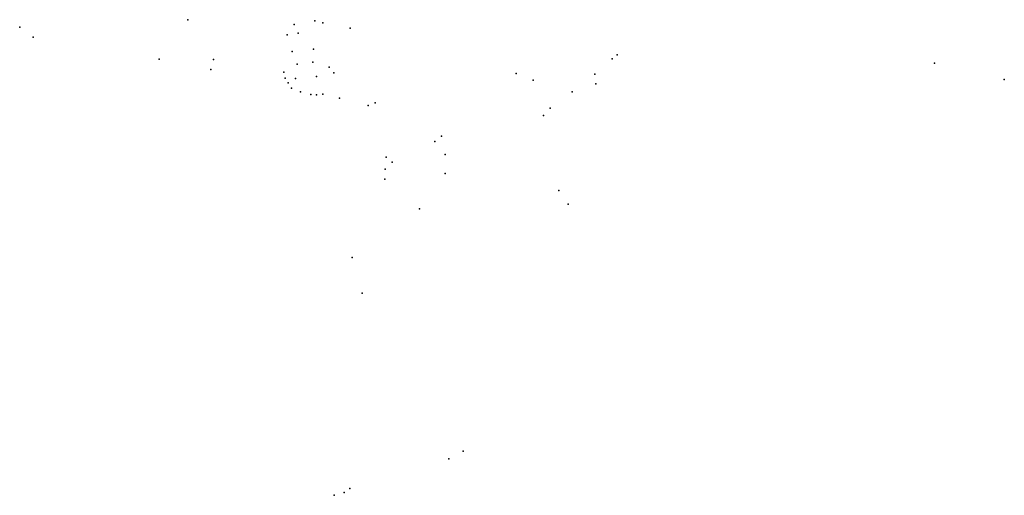
# Model space of a CAD drawing. Units: inches. Extents: x -609235 to -589849, y -1169270 to -1150282.
# Drawn here: x -604224 to -603917, y -1162872 to -1162724 of the extents above; entities that cross this region are included whole.
import ezdxf

# ---------------------------------------------------------------- set-up
doc = ezdxf.new("R2010")
doc.units = ezdxf.units.IN
doc.header["$MEASUREMENT"] = 0

msp = doc.modelspace()

# ---------------------------------------------------------------- linework, layer by layer
for p in [(-604171.37, -1162724.159), (-604131.823, -1162724.508), (-604129.363, -1162725.108), (-604223.642, -1162726.472), (-604138.241, -1162725.708), (-604120.814, -1162726.831), (-604219.498, -1162729.651), (-604140.387, -1162728.86), (-604137.019, -1162728.331), (-604138.868, -1162734.066), (-604132.243, -1162733.331), (-604180.304, -1162736.46), (-604163.394, -1162736.52), (-604132.424, -1162737.356), (-604039.33, -1162736.35), (-604037.82, -1162735.12), (-604164.234, -1162739.7), (-604137.341, -1162738.012), (-604127.324, -1162738.96), (-603939.031, -1162737.736), (-604141.48, -1162740.461), (-604141.06, -1162742.382), (-604137.821, -1162742.514), (-604131.283, -1162741.854), (-604125.944, -1162740.701), (-604069.213, -1162740.891), (-604063.94, -1162743.029), (-604044.73, -1162741.07), (-603917.353, -1162742.771), (-604140.161, -1162743.822), (-604139.141, -1162745.443), (-604044.382, -1162744.122), (-604136.322, -1162746.583), (-604133.082, -1162747.483), (-604131.283, -1162747.543), (-604129.303, -1162747.363), (-604124.207, -1162748.597), (-604051.779, -1162746.664), (-604115.204, -1162750.86), (-604113.077, -1162750.046), (-604058.579, -1162751.696), (-604060.668, -1162753.999), (-604092.464, -1162760.375), (-604094.546, -1162762.095), (-604109.681, -1162766.961), (-604091.288, -1162766.079), (-604109.952, -1162770.673), (-604107.735, -1162768.455), (-604110.043, -1162773.752), (-604091.288, -1162772.009), (-604055.972, -1162777.278), (-604099.229, -1162783.008), (-604052.998, -1162781.595), (-604120.178, -1162798.128), (-604117.155, -1162809.282), (-604085.674, -1162858.447), (-604090.146, -1162860.822), (-604122.678, -1162871.31), (-604120.968, -1162870.043), (-604125.845, -1162872.197)]:
    msp.add_point(p)

doc.saveas('drawing.dxf')
